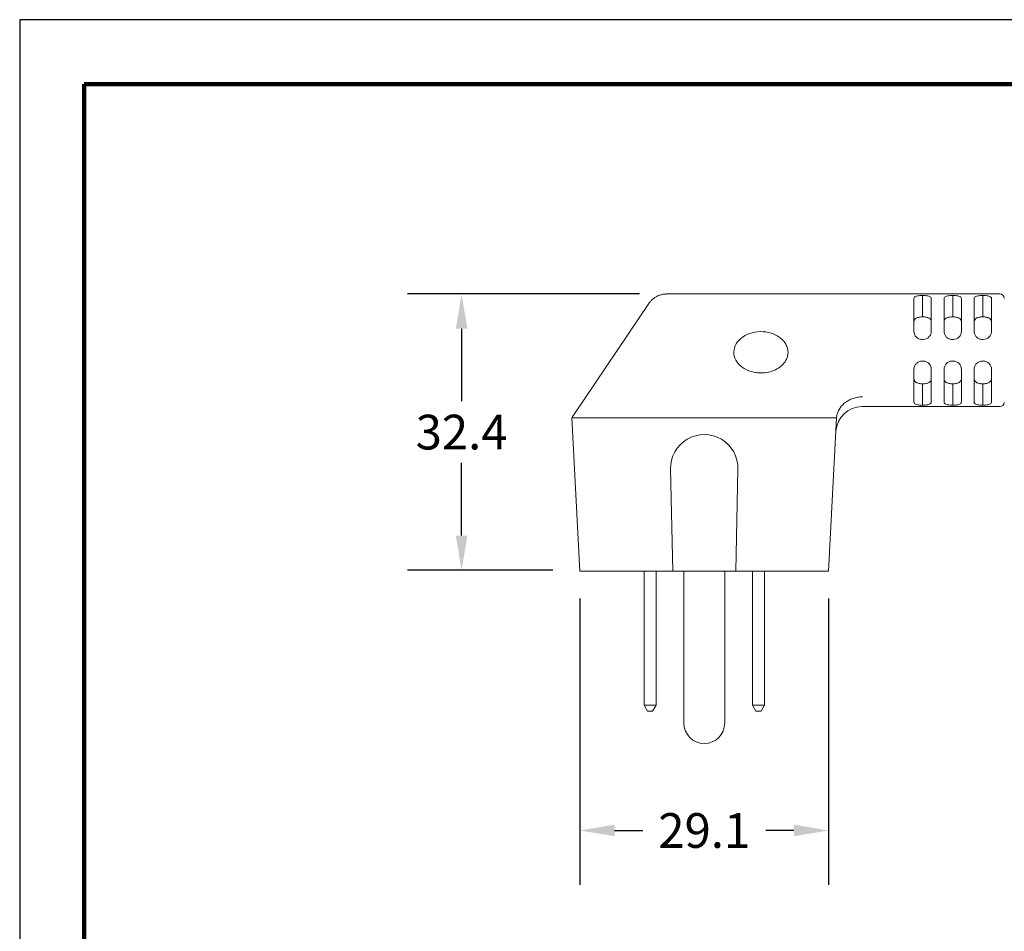
# Model space of a CAD drawing. Units: millimetres. Extents: x 132 to 426, y 110 to 337.
# Drawn here: x 132 to 248, y 230 to 337 of the extents above; entities that cross this region are included whole.
import ezdxf

# ---------------------------------------------------------------- set-up
doc = ezdxf.new("R2010")
doc.units = ezdxf.units.MM
for name, color, linetype in [('DIM', 1, 'Continuous'), ('OBJECT', 7, 'Continuous'), ('PLOT BORDER', 3, 'Continuous'), ('TITLE BLOCK', 4, 'Continuous')]:
    doc.layers.add(name, color=color, linetype=linetype)
doc.styles.add('ATSDIM', font='romans.shx')
doc.dimstyles.new('ATSDIM', dxfattribs={"dimscale": 50.8, "dimtxt": 0.08, "dimasz": 0.08, "dimexe": 0.125, "dimexo": 0.0625, "dimgap": 0.03125, "dimtad": 0, "dimtih": 1, "dimtoh": 1, "dimdec": 1, "dimdsep": 46, "dimtxsty": 'ATSDIM', "dimcen": 0.0625, "dimadec": 0, "dimazin": 0, "dimtfac": 1, "dimtdec": 1, "dimtofl": 0, "dimtmove": 0, "dimatfit": 3, "dimfxl": 1, "dimtolj": 1, "dimtzin": 0, "dimarcsym": 0})

# ---------------------------------------------------------------- blocks, each defined once
blk = doc.blocks.new('*D7')
at = {"layer": 'Defpoints', "color": 0, "transparency": 16777216}
for p in [(197.83, 272.14), (226.97, 272.14), (226.97, 241.77)]:
    blk.add_point(p, dxfattribs=at)
at = {"layer": 'DIM', "color": 0, "lineweight": -2, "transparency": 16777216}
for p, q in [((197.83, 268.96), (197.83, 235.42)), ((226.97, 268.96), (226.97, 235.42)), ((201.89, 241.77), (205.2, 241.77)), ((222.91, 241.77), (219.6, 241.77))]:
    blk.add_line(p, q, dxfattribs=at)
at = {"layer": 'DIM', "color": 0, "transparency": 16777216}
for points in [[(201.89, 242.45), (201.89, 241.1), (197.83, 241.77)], [(222.91, 242.45), (222.91, 241.1), (226.97, 241.77)]]:
    blk.add_solid(points, dxfattribs=at)
at = {"layer": 'DIM', "color": 0, "transparency": 16777216, "insert": (212.4, 241.77), "char_height": 4.064, "attachment_point": 5, "style": 'ATSDIM'}
blk.add_mtext('\\A1;29.1', dxfattribs=at)
blk = doc.blocks.new('*D6')
at = {"layer": 'Defpoints', "color": 0, "transparency": 16777216}
for p in [(207.99, 304.62), (183.97, 272.26), (197.83, 272.26)]:
    blk.add_point(p, dxfattribs=at)
at = {"layer": 'DIM', "color": 0, "lineweight": -2, "transparency": 16777216}
for p, q in [((204.81, 304.62), (177.62, 304.62)), ((183.97, 300.55), (183.97, 292.06)), ((183.97, 276.32), (183.97, 284.82)), ((194.65, 272.26), (177.62, 272.26))]:
    blk.add_line(p, q, dxfattribs=at)
at = {"layer": 'DIM', "color": 0, "transparency": 16777216}
for points in [[(183.29, 300.55), (184.65, 300.55), (183.97, 304.62)], [(183.29, 276.32), (184.65, 276.32), (183.97, 272.26)]]:
    blk.add_solid(points, dxfattribs=at)
at = {"layer": 'DIM', "color": 0, "transparency": 16777216, "insert": (183.97, 288.44), "char_height": 4.064, "attachment_point": 5, "style": 'ATSDIM'}
blk.add_mtext('\\A1;32.4', dxfattribs=at)

msp = doc.modelspace()

# ---------------------------------------------------------------- linework, layer by layer
at = {"color": 7, "linetype": 'Continuous', "lineweight": 15}
msp.add_arc((212.4, 254.35), 2.39, 180, 0, dxfattribs=at)
at = {"layer": 'OBJECT', "color": 7, "linetype": 'Continuous', "lineweight": 15}
for p, q in [((247.04, 304.62), (207.99, 304.62)), ((205.91, 303.51), (197.12, 290.46)), ((236.97, 304.1), (236.97, 300.25)), ((237.98, 304.23), (237.98, 301.94)), ((239, 300.25), (239, 304.1)), ((240.49, 304.1), (240.49, 300.25)), ((241.51, 304.23), (241.51, 301.94)), ((242.52, 300.25), (242.52, 304.1)), ((244.02, 304.1), (244.02, 300.25)), ((245.03, 301.94), (245.03, 304.23)), ((246.05, 300.25), (246.05, 304.1)), ((238.04, 299.29), (237.93, 299.29)), ((241.56, 299.29), (241.45, 299.29)), ((245.09, 299.29), (244.98, 299.29)), ((238.04, 296.75), (237.93, 296.75)), ((241.56, 296.75), (241.45, 296.75)), ((245.09, 296.75), (244.98, 296.75)), ((236.97, 291.94), (236.97, 295.79)), ((239, 295.79), (239, 291.94)), ((240.49, 291.94), (240.49, 295.79)), ((242.52, 295.79), (242.52, 291.94)), ((244.02, 291.94), (244.02, 295.79)), ((246.05, 295.79), (246.05, 291.94)), ((237.98, 294.09), (237.98, 291.81)), ((241.51, 291.81), (241.51, 294.09)), ((245.03, 294.09), (245.03, 291.81)), ((230.87, 291.42), (247.04, 291.42)), ((197.83, 272.14), (196.89, 290.12)), ((197.78, 290.12), (205.08, 290.12)), ((219.71, 290.12), (227.02, 290.12)), ((227.9, 290.12), (226.97, 272.14)), ((208.46, 284.1), (208.71, 272.14)), ((216.08, 272.14), (216.34, 284.1)), ((198.72, 272.14), (197.83, 272.14)), ((198.72, 272.14), (205.48, 272.14)), ((205.35, 256.46), (205.35, 272.14)), ((207.62, 272.14), (205.48, 272.14)), ((206.75, 256.46), (206.75, 272.14)), ((207.62, 272.14), (208.71, 272.14)), ((208.71, 272.14), (216.08, 272.14)), ((210.01, 272.14), (210.01, 254.35)), ((214.79, 254.35), (214.79, 272.14)), ((216.08, 272.14), (217.18, 272.14)), ((219.32, 272.14), (217.18, 272.14)), ((218.05, 256.46), (218.05, 272.14)), ((219.32, 272.14), (226.08, 272.14)), ((219.45, 256.46), (219.45, 272.14)), ((226.97, 272.14), (226.08, 272.14)), ((205.35, 256.46), (206.75, 256.46)), ((205.75, 255.76), (205.35, 256.46)), ((206.75, 256.46), (206.35, 255.76)), ((218.45, 255.76), (218.05, 256.46)), ((218.05, 256.46), (219.45, 256.46)), ((219.45, 256.46), (219.05, 255.76)), ((206.35, 255.76), (205.75, 255.76)), ((219.05, 255.76), (218.45, 255.76))]:
    msp.add_line(p, q, dxfattribs=at)
at = {"layer": 'OBJECT', "color": 7, "linetype": 'Continuous', "lineweight": 15, "flags": 128}
msp.add_lwpolyline([(217.57, 290.12), (212.57, 290.12), (207.23, 290.12)], dxfattribs=at)
at = {"layer": 'OBJECT', "color": 7, "linetype": 'Continuous', "lineweight": 15}
for centre, radius, start, end in [((247.04, 304.11), 0.508, 2.9995, 89.8819), ((247.04, 291.93), 0.508, 269.9976, 357), ((230.87, 288.37), 3.05, 90.0029, 176.985), ((212.4, 284.19), 3.95, 358.7564, 181.2436)]:
    msp.add_arc(centre, radius, start, end, dxfattribs=at)
for points, knots in [([(207.99, 304.61), (207.88, 304.61), (207.62, 304.6), (207.23, 304.51), (206.85, 304.35), (206.51, 304.15), (206.23, 303.9), (206.03, 303.69), (205.94, 303.55), (205.92, 303.51)], [0, 0, 0, 0, 0.134193, 0.314356, 0.484495, 0.64561, 0.798829, 0.944639, 1, 1, 1, 1]), ([(237.02, 304.23), (237.05, 304.26), (237.1, 304.29), (237.22, 304.35), (237.29, 304.37), (237.46, 304.4), (237.56, 304.42), (237.76, 304.43), (237.87, 304.44), (237.98, 304.44)], [0, 0, 0, 0, 0.25, 0.25, 0.5, 0.5, 0.75, 0.75, 1, 1, 1, 1]), ([(237.98, 304.44), (238.09, 304.44), (238.2, 304.43), (238.4, 304.42), (238.5, 304.4), (238.67, 304.37), (238.74, 304.35), (238.86, 304.3), (238.91, 304.26), (238.94, 304.23)], [0, 0, 0, 0, 0.25, 0.25, 0.5, 0.5, 0.75, 0.75, 1, 1, 1, 1]), ([(240.55, 304.23), (240.58, 304.26), (240.63, 304.29), (240.74, 304.35), (240.82, 304.37), (240.99, 304.4), (241.09, 304.42), (241.29, 304.43), (241.4, 304.44), (241.51, 304.44)], [0, 0, 0, 0, 0.25, 0.25, 0.5, 0.5, 0.75, 0.75, 1, 1, 1, 1]), ([(241.51, 304.44), (241.62, 304.44), (241.72, 304.43), (241.93, 304.42), (242.02, 304.4), (242.19, 304.37), (242.27, 304.35), (242.39, 304.3), (242.43, 304.26), (242.47, 304.23)], [0, 0, 0, 0, 0.25, 0.25, 0.5, 0.5, 0.75, 0.75, 1, 1, 1, 1]), ([(244.07, 304.23), (244.11, 304.26), (244.15, 304.29), (244.27, 304.35), (244.35, 304.37), (244.51, 304.4), (244.61, 304.42), (244.82, 304.43), (244.92, 304.44), (245.03, 304.44)], [0, 0, 0, 0, 0.25, 0.25, 0.5, 0.5, 0.75, 0.75, 1, 1, 1, 1]), ([(245.03, 304.44), (245.14, 304.44), (245.25, 304.43), (245.45, 304.42), (245.55, 304.4), (245.72, 304.37), (245.79, 304.35), (245.91, 304.3), (245.96, 304.26), (245.99, 304.23)], [0, 0, 0, 0, 0.25, 0.25, 0.5, 0.5, 0.75, 0.75, 1, 1, 1, 1]), ([(237.98, 301.94), (237.83, 301.94), (237.69, 301.93), (237.43, 301.87), (237.32, 301.83), (237.14, 301.73), (237.07, 301.66), (236.98, 301.51), (236.97, 301.43), (236.97, 301.33)], [0, 0, 0, 0, 0.25, 0.25, 0.5, 0.5, 0.75, 0.75, 1, 1, 1, 1]), ([(239, 301.33), (239, 301.43), (238.98, 301.51), (238.89, 301.66), (238.83, 301.72), (238.65, 301.83), (238.53, 301.87), (238.27, 301.93), (238.13, 301.94), (237.98, 301.94)], [0, 0, 0, 0, 0.25, 0.25, 0.5, 0.5, 0.75, 0.75, 1, 1, 1, 1]), ([(241.51, 301.94), (241.36, 301.94), (241.21, 301.93), (240.96, 301.87), (240.84, 301.83), (240.66, 301.73), (240.6, 301.66), (240.51, 301.51), (240.49, 301.43), (240.49, 301.33)], [0, 0, 0, 0, 0.25, 0.25, 0.5, 0.5, 0.75, 0.75, 1, 1, 1, 1]), ([(242.52, 301.33), (242.52, 301.43), (242.5, 301.51), (242.42, 301.66), (242.35, 301.72), (242.17, 301.83), (242.06, 301.87), (241.8, 301.93), (241.66, 301.94), (241.51, 301.94)], [0, 0, 0, 0, 0.25, 0.25, 0.5, 0.5, 0.75, 0.75, 1, 1, 1, 1]), ([(245.03, 301.94), (244.89, 301.94), (244.74, 301.93), (244.48, 301.87), (244.37, 301.83), (244.19, 301.73), (244.12, 301.66), (244.04, 301.51), (244.02, 301.43), (244.02, 301.33)], [0, 0, 0, 0, 0.25, 0.25, 0.5, 0.5, 0.75, 0.75, 1, 1, 1, 1]), ([(246.05, 301.33), (246.05, 301.43), (246.03, 301.51), (245.95, 301.66), (245.88, 301.72), (245.7, 301.83), (245.59, 301.87), (245.33, 301.93), (245.18, 301.94), (245.03, 301.94)], [0, 0, 0, 0, 0.25, 0.25, 0.5, 0.5, 0.75, 0.75, 1, 1, 1, 1]), ([(218.22, 295.45), (217.81, 295.53), (217.41, 295.68), (216.73, 296.09), (216.45, 296.35), (216.04, 296.93), (215.91, 297.25), (215.84, 297.91), (215.89, 298.24), (216.16, 298.86), (216.39, 299.15), (216.96, 299.65), (217.32, 299.85), (218.1, 300.12), (218.53, 300.2), (219.4, 300.21), (219.83, 300.15), (220.23, 300.03)], [0, 0, 0, 0, 0.125, 0.125, 0.25, 0.25, 0.375, 0.375, 0.5, 0.5, 0.625, 0.625, 0.75, 0.75, 0.875, 0.875, 1, 1, 1, 1]), ([(219.25, 295.37), (219.55, 295.39), (219.84, 295.43), (220.4, 295.59), (220.67, 295.7), (221.16, 295.97), (221.39, 296.14), (221.79, 296.55), (221.95, 296.79), (222.12, 297.19), (222.16, 297.33), (222.21, 297.63), (222.22, 297.79), (222.19, 298.1), (222.16, 298.25), (222.05, 298.56), (221.98, 298.71), (221.8, 298.99), (221.69, 299.12), (221.45, 299.36), (221.32, 299.47), (220.89, 299.77), (220.57, 299.93), (220.23, 300.03)], [0, 0, 0, 0, 0.125, 0.125, 0.25, 0.25, 0.375, 0.375, 0.5, 0.5, 0.5625, 0.5625, 0.625, 0.625, 0.6875, 0.6875, 0.75, 0.75, 0.8125, 0.8125, 0.875, 0.875, 1, 1, 1, 1]), ([(237.93, 299.29), (237.8, 299.29), (237.67, 299.31), (237.43, 299.41), (237.33, 299.49), (237.15, 299.67), (237.08, 299.78), (236.99, 300), (236.97, 300.13), (236.97, 300.25)], [0, 0, 0, 0, 0.25, 0.25, 0.5, 0.5, 0.75, 0.75, 1, 1, 1, 1]), ([(239, 300.25), (239, 300.13), (238.97, 300.01), (238.88, 299.78), (238.81, 299.67), (238.55, 299.4), (238.29, 299.29), (238.04, 299.29)], [0, 0, 0, 0, 0.25, 0.25, 0.5, 0.5, 1, 1, 1, 1]), ([(241.45, 299.29), (241.32, 299.29), (241.2, 299.31), (240.96, 299.41), (240.85, 299.49), (240.68, 299.67), (240.61, 299.78), (240.52, 300), (240.49, 300.13), (240.49, 300.25)], [0, 0, 0, 0, 0.25, 0.25, 0.5, 0.5, 0.75, 0.75, 1, 1, 1, 1]), ([(242.52, 300.25), (242.52, 300.13), (242.5, 300.01), (242.41, 299.78), (242.34, 299.67), (242.07, 299.4), (241.82, 299.29), (241.56, 299.29)], [0, 0, 0, 0, 0.25, 0.25, 0.5, 0.5, 1, 1, 1, 1]), ([(244.98, 299.29), (244.85, 299.29), (244.72, 299.31), (244.49, 299.41), (244.38, 299.49), (244.2, 299.67), (244.13, 299.78), (244.04, 300), (244.02, 300.13), (244.02, 300.25)], [0, 0, 0, 0, 0.25, 0.25, 0.5, 0.5, 0.75, 0.75, 1, 1, 1, 1]), ([(246.05, 300.25), (246.05, 300.13), (246.03, 300.01), (245.93, 299.78), (245.86, 299.67), (245.6, 299.4), (245.35, 299.29), (245.09, 299.29)], [0, 0, 0, 0, 0.25, 0.25, 0.5, 0.5, 1, 1, 1, 1]), ([(237.93, 296.75), (237.8, 296.75), (237.67, 296.72), (237.43, 296.62), (237.33, 296.55), (237.15, 296.37), (237.08, 296.26), (236.99, 296.03), (236.97, 295.91), (236.97, 295.79)], [0, 0, 0, 0, 0.25, 0.25, 0.5, 0.5, 0.75, 0.75, 1, 1, 1, 1]), ([(239, 295.79), (239, 295.91), (238.97, 296.03), (238.88, 296.26), (238.81, 296.37), (238.55, 296.64), (238.29, 296.75), (238.04, 296.75)], [0, 0, 0, 0, 0.25, 0.25, 0.5, 0.5, 1, 1, 1, 1]), ([(241.45, 296.75), (241.32, 296.75), (241.2, 296.72), (240.96, 296.62), (240.85, 296.55), (240.68, 296.37), (240.61, 296.26), (240.52, 296.03), (240.49, 295.91), (240.49, 295.79)], [0, 0, 0, 0, 0.25, 0.25, 0.5, 0.5, 0.75, 0.75, 1, 1, 1, 1]), ([(242.52, 295.79), (242.52, 295.91), (242.5, 296.03), (242.41, 296.26), (242.34, 296.37), (242.07, 296.64), (241.82, 296.75), (241.56, 296.75)], [0, 0, 0, 0, 0.25, 0.25, 0.5, 0.5, 1, 1, 1, 1]), ([(244.98, 296.75), (244.85, 296.75), (244.72, 296.72), (244.49, 296.62), (244.38, 296.55), (244.2, 296.37), (244.13, 296.26), (244.04, 296.03), (244.02, 295.91), (244.02, 295.79)], [0, 0, 0, 0, 0.25, 0.25, 0.5, 0.5, 0.75, 0.75, 1, 1, 1, 1]), ([(246.05, 295.79), (246.05, 295.91), (246.03, 296.03), (245.93, 296.26), (245.86, 296.37), (245.6, 296.64), (245.35, 296.75), (245.09, 296.75)], [0, 0, 0, 0, 0.25, 0.25, 0.5, 0.5, 1, 1, 1, 1]), ([(218.22, 295.45), (218.4, 295.41), (218.58, 295.39), (218.93, 295.36), (219.09, 295.36), (219.25, 295.37)], [0, 0, 0, 0, 0.5, 0.5, 1, 1, 1, 1]), ([(236.97, 294.7), (236.97, 294.61), (236.98, 294.53), (237.07, 294.38), (237.13, 294.31), (237.31, 294.21), (237.43, 294.17), (237.69, 294.11), (237.83, 294.1), (237.98, 294.09)], [0, 0, 0, 0, 0.25, 0.25, 0.5, 0.5, 0.75, 0.75, 1, 1, 1, 1]), ([(237.98, 294.09), (238.13, 294.1), (238.27, 294.11), (238.53, 294.16), (238.65, 294.2), (238.83, 294.31), (238.89, 294.38), (238.98, 294.53), (239, 294.61), (239, 294.7)], [0, 0, 0, 0, 0.25, 0.25, 0.5, 0.5, 0.75, 0.75, 1, 1, 1, 1]), ([(240.49, 294.7), (240.49, 294.61), (240.51, 294.53), (240.59, 294.38), (240.66, 294.31), (240.84, 294.21), (240.95, 294.17), (241.21, 294.11), (241.36, 294.1), (241.51, 294.09)], [0, 0, 0, 0, 0.25, 0.25, 0.5, 0.5, 0.75, 0.75, 1, 1, 1, 1]), ([(241.51, 294.09), (241.65, 294.1), (241.8, 294.11), (242.06, 294.16), (242.17, 294.2), (242.35, 294.31), (242.42, 294.38), (242.5, 294.53), (242.52, 294.61), (242.52, 294.7)], [0, 0, 0, 0, 0.25, 0.25, 0.5, 0.5, 0.75, 0.75, 1, 1, 1, 1]), ([(244.02, 294.7), (244.02, 294.61), (244.04, 294.53), (244.12, 294.38), (244.19, 294.31), (244.37, 294.21), (244.48, 294.17), (244.74, 294.11), (244.89, 294.1), (245.03, 294.09)], [0, 0, 0, 0, 0.25, 0.25, 0.5, 0.5, 0.75, 0.75, 1, 1, 1, 1]), ([(245.03, 294.09), (245.18, 294.1), (245.33, 294.11), (245.58, 294.16), (245.7, 294.2), (245.88, 294.31), (245.94, 294.38), (246.03, 294.53), (246.05, 294.61), (246.05, 294.7)], [0, 0, 0, 0, 0.25, 0.25, 0.5, 0.5, 0.75, 0.75, 1, 1, 1, 1]), ([(227.91, 290.17), (227.93, 290.33), (227.96, 290.49), (228.05, 290.79), (228.12, 290.94), (228.28, 291.23), (228.38, 291.37), (228.61, 291.63), (228.73, 291.75), (229.01, 291.97), (229.16, 292.07), (229.48, 292.25), (229.66, 292.32), (230.01, 292.44), (230.19, 292.49), (230.57, 292.56), (230.76, 292.58), (230.95, 292.58)], [0, 0, 0, 0, 0.125, 0.125, 0.25, 0.25, 0.375, 0.375, 0.5, 0.5, 0.625, 0.625, 0.75, 0.75, 0.875, 0.875, 1, 1, 1, 1]), ([(237.98, 291.6), (237.87, 291.6), (237.77, 291.6), (237.56, 291.62), (237.46, 291.63), (237.29, 291.67), (237.22, 291.69), (237.1, 291.74), (237.05, 291.77), (237.02, 291.81)], [0, 0, 0, 0, 0.25, 0.25, 0.5, 0.5, 0.75, 0.75, 1, 1, 1, 1]), ([(238.94, 291.81), (238.91, 291.77), (238.86, 291.74), (238.74, 291.69), (238.67, 291.67), (238.5, 291.63), (238.4, 291.62), (238.2, 291.6), (238.09, 291.6), (237.98, 291.6)], [0, 0, 0, 0, 0.25, 0.25, 0.5, 0.5, 0.75, 0.75, 1, 1, 1, 1]), ([(241.51, 291.6), (241.4, 291.6), (241.29, 291.6), (241.09, 291.62), (240.99, 291.63), (240.82, 291.67), (240.75, 291.69), (240.63, 291.74), (240.58, 291.77), (240.55, 291.81)], [0, 0, 0, 0, 0.25, 0.25, 0.5, 0.5, 0.75, 0.75, 1, 1, 1, 1]), ([(242.47, 291.81), (242.43, 291.77), (242.39, 291.74), (242.27, 291.69), (242.2, 291.67), (242.03, 291.63), (241.93, 291.62), (241.73, 291.6), (241.62, 291.6), (241.51, 291.6)], [0, 0, 0, 0, 0.25, 0.25, 0.5, 0.5, 0.75, 0.75, 1, 1, 1, 1]), ([(245.03, 291.6), (244.92, 291.6), (244.82, 291.6), (244.61, 291.62), (244.52, 291.63), (244.35, 291.67), (244.27, 291.69), (244.15, 291.74), (244.11, 291.77), (244.07, 291.81)], [0, 0, 0, 0, 0.25, 0.25, 0.5, 0.5, 0.75, 0.75, 1, 1, 1, 1]), ([(245.99, 291.81), (245.96, 291.77), (245.91, 291.74), (245.8, 291.69), (245.72, 291.67), (245.55, 291.63), (245.46, 291.62), (245.25, 291.6), (245.14, 291.6), (245.03, 291.6)], [0, 0, 0, 0, 0.25, 0.25, 0.5, 0.5, 0.75, 0.75, 1, 1, 1, 1]), ([(197.12, 290.46), (197.07, 290.39), (196.99, 290.27), (196.92, 290.16), (196.89, 290.12)], [0, 0, 0, 0, 0.612189, 1, 1, 1, 1]), ([(196.89, 290.12), (196.89, 290.12), (196.91, 290.12), (196.98, 290.12), (197.04, 290.12), (197.19, 290.12), (197.29, 290.12), (197.51, 290.12), (197.63, 290.12), (197.78, 290.12)], [0, 0, 0, 0, 0.25, 0.25, 0.5, 0.5, 0.75, 0.75, 1, 1, 1, 1]), ([(205.08, 290.12), (205.22, 290.12), (205.36, 290.12), (205.67, 290.12), (205.83, 290.12), (206.18, 290.12), (206.35, 290.12), (206.71, 290.12), (206.9, 290.12), (207.09, 290.12)], [0, 0, 0, 0, 0.25, 0.25, 0.5, 0.5, 0.75, 0.75, 1, 1, 1, 1]), ([(217.73, 290.12), (217.92, 290.12), (218.1, 290.12), (218.46, 290.12), (218.64, 290.12), (218.97, 290.12), (219.13, 290.12), (219.44, 290.12), (219.58, 290.12), (219.71, 290.12)], [0, 0, 0, 0, 0.25, 0.25, 0.5, 0.5, 0.75, 0.75, 1, 1, 1, 1]), ([(227.02, 290.12), (227.28, 290.12), (227.48, 290.12), (227.78, 290.12), (227.87, 290.12), (227.9, 290.12)], [0, 0, 0, 0, 0.5, 0.5, 1, 1, 1, 1]), ([(227.91, 290.17), (227.91, 290.16), (227.91, 290.15), (227.91, 290.14), (227.91, 290.13), (227.91, 290.13), (227.91, 290.12), (227.9, 290.12), (227.9, 290.12), (227.9, 290.12)], [0, 0, 0, 0, 0.0000445084, 0.0000445084, 0.0000445084, 0.000088808, 0.000088808, 0.000088808, 0.0001329853, 0.0001329853, 0.0001329853, 0.0001329853])]:
    msp.add_open_spline(points, degree=3, knots=knots, dxfattribs=at)
for points in [[(236.97, 304.1), (236.97, 304.15), (236.98, 304.19), (237.02, 304.23)], [(237.98, 304.23), (237.98, 304.3), (237.98, 304.37), (237.98, 304.44)], [(238.94, 304.23), (238.98, 304.19), (239, 304.15), (239, 304.1)], [(240.49, 304.1), (240.49, 304.15), (240.51, 304.19), (240.55, 304.23)], [(241.51, 304.23), (241.51, 304.3), (241.51, 304.37), (241.51, 304.44)], [(242.47, 304.23), (242.5, 304.19), (242.52, 304.15), (242.52, 304.1)], [(244.02, 304.1), (244.02, 304.15), (244.04, 304.19), (244.07, 304.23)], [(245.03, 304.44), (245.03, 304.37), (245.03, 304.3), (245.03, 304.23)], [(245.99, 304.23), (246.03, 304.19), (246.05, 304.15), (246.05, 304.1)], [(237.02, 291.81), (236.98, 291.85), (236.97, 291.89), (236.97, 291.94)], [(239, 291.94), (239, 291.89), (238.98, 291.85), (238.94, 291.81)], [(240.55, 291.81), (240.51, 291.85), (240.49, 291.89), (240.49, 291.94)], [(242.52, 291.94), (242.52, 291.89), (242.5, 291.85), (242.47, 291.81)], [(244.07, 291.81), (244.04, 291.85), (244.02, 291.89), (244.02, 291.94)], [(246.05, 291.94), (246.05, 291.89), (246.03, 291.85), (245.99, 291.81)], [(237.98, 291.6), (237.98, 291.67), (237.98, 291.74), (237.98, 291.81)], [(241.51, 291.81), (241.51, 291.74), (241.51, 291.67), (241.51, 291.6)], [(245.03, 291.6), (245.03, 291.67), (245.03, 291.74), (245.03, 291.81)], [(207.23, 290.12), (207.18, 290.12), (207.14, 290.12), (207.09, 290.12)], [(217.73, 290.12), (217.68, 290.12), (217.62, 290.12), (217.57, 290.12)]]:
    msp.add_open_spline(points, degree=3, dxfattribs=at)
at = {"layer": 'PLOT BORDER'}
for p, q in [((132.2, 336.75), (132.2, 110.05)), ((425.57, 336.75), (132.2, 336.75))]:
    msp.add_line(p, q, dxfattribs=at)
at = {"layer": 'TITLE BLOCK', "lineweight": 100}
msp.add_lwpolyline([(139.76, 329.19), (418.01, 329.19), (418.01, 117.61), (139.76, 117.61)], close=True, dxfattribs=at)

# ---------------------------------------------------------------- dimensions: what is measured, and where the dimension line sits
at = {"layer": 'DIM'}
dim = msp.add_linear_dim(base=(183.97, 272.26), p1=(207.99, 304.62), p2=(197.83, 272.26), angle=90, dimstyle='ATSDIM', dxfattribs=at)
dim.commit()
dim.dimension.update_dxf_attribs({"geometry": '*D6', "text_midpoint": (183.97, 288.44)})
dim = msp.add_linear_dim(base=(226.97, 241.77), p1=(197.83, 272.14), p2=(226.97, 272.14), dimstyle='ATSDIM', dxfattribs=at)
dim.commit()
dim.dimension.update_dxf_attribs({"geometry": '*D7', "text_midpoint": (212.4, 241.77)})

doc.saveas('drawing.dxf')
